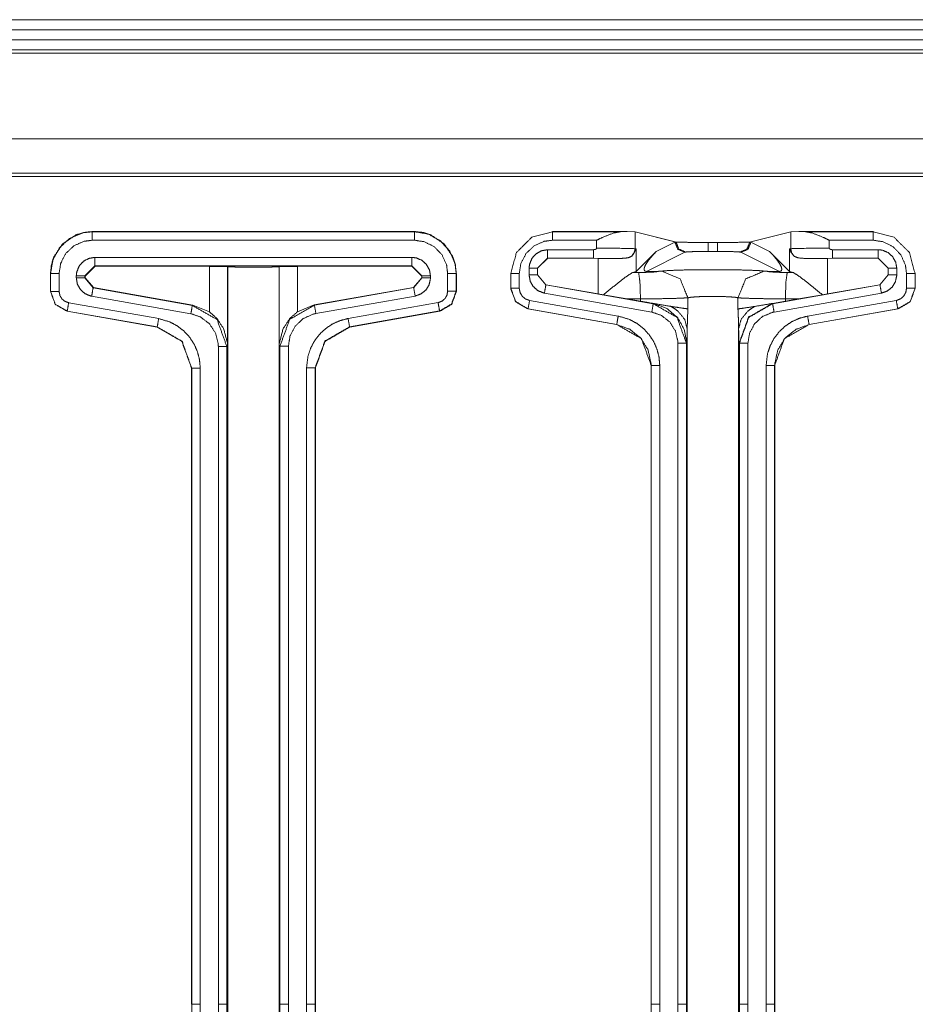
# Model space of a CAD drawing. Units: inches. Extents: x 1.02 to 9.82, y 2.73 to 7.12.
# Drawn here: x 1.71 to 2.16, y 4.03 to 4.52 of the extents above; entities that cross this region are included whole.
import ezdxf

# ---------------------------------------------------------------- set-up
doc = ezdxf.new("R2010")
doc.units = ezdxf.units.IN
doc.header["$MEASUREMENT"] = 0
doc.layers.add('1', color=7, linetype='Continuous', true_color=0xffffff)

msp = doc.modelspace()

# ---------------------------------------------------------------- linework, layer by layer
at = {"layer": '1', "color": 7, "linetype": 'Continuous', "lineweight": 13}
for p, q in [((1.02042, 4.51806), (4.24958, 4.51806)), ((4.24958, 4.51306), (1.02042, 4.51306)), ((1.02042, 4.50806), (4.24958, 4.50806)), ((4.24958, 4.50306), (1.02042, 4.50306)), ((4.24958, 4.50306), (1.02042, 4.50306)), ((4.24958, 4.5014), (1.02042, 4.5014)), ((4.24958, 4.45858), (1.02042, 4.45858)), ((4.23251, 4.44151), (1.03749, 4.44151)), ((1.03907, 4.43993), (4.23093, 4.43993)), ((1.74733, 4.41237), (1.90802, 4.41237)), ((1.74733, 4.41237), (1.74733, 4.41231)), ((1.74733, 4.41231), (1.90802, 4.41231)), ((1.90802, 4.41231), (1.90802, 4.41237)), ((1.97682, 4.41237), (1.97683, 4.41237)), ((1.97682, 4.41237), (1.97688, 4.41231)), ((1.97683, 4.41237), (2.01398, 4.41237)), ((1.97688, 4.41231), (2.01071, 4.41231)), ((2.01071, 4.41231), (2.01398, 4.41237)), ((2.01398, 4.41237), (2.01805, 4.41218)), ((2.01405, 4.41237), (2.01398, 4.41237)), ((2.01813, 4.41218), (2.01405, 4.41237)), ((2.01805, 4.41218), (2.01805, 4.40384)), ((2.03787, 4.40724), (2.01805, 4.41218)), ((2.03795, 4.40724), (2.01813, 4.41218)), ((2.07581, 4.40724), (2.09563, 4.41218)), ((2.09563, 4.41218), (2.09971, 4.41237)), ((2.09563, 4.40384), (2.09563, 4.41218)), ((2.09971, 4.41237), (2.10298, 4.41231)), ((2.09971, 4.41237), (2.13686, 4.41237)), ((2.10298, 4.41231), (2.1368, 4.41231)), ((2.1368, 4.41231), (2.13686, 4.41237)), ((2.13686, 4.41237), (2.13686, 4.41237)), ((1.74733, 4.40807), (1.90802, 4.40807)), ((1.97688, 4.40807), (1.99882, 4.40807)), ((1.99882, 4.40807), (1.99882, 4.4041)), ((2.02862, 4.40248), (2.03787, 4.4071)), ((2.03844, 4.40718), (2.03787, 4.40724)), ((2.03787, 4.40724), (2.03787, 4.4071)), ((2.03787, 4.4071), (2.03844, 4.40718)), ((2.03795, 4.40724), (2.03852, 4.40718)), ((2.05918, 4.40696), (2.0545, 4.40696)), ((2.07581, 4.40724), (2.07524, 4.40718)), ((2.07524, 4.40718), (2.07581, 4.4071)), ((2.07581, 4.4071), (2.07581, 4.40724)), ((2.07581, 4.4071), (2.08506, 4.40248)), ((2.11486, 4.40807), (2.1368, 4.40807)), ((2.11486, 4.4041), (2.11486, 4.40807)), ((1.99727, 4.40334), (1.97441, 4.40334)), ((2.01805, 4.40384), (2.01861, 4.4037)), ((2.01861, 4.4037), (2.01863, 4.39248)), ((2.01863, 4.39248), (2.02862, 4.40248)), ((2.04286, 4.4021), (2.02365, 4.39251)), ((2.04326, 4.40218), (2.04286, 4.4021)), ((2.05918, 4.40248), (2.0545, 4.40248)), ((2.07082, 4.4021), (2.07043, 4.40218)), ((2.09003, 4.39251), (2.07082, 4.4021)), ((2.09506, 4.39248), (2.08506, 4.40248)), ((2.09506, 4.39248), (2.09507, 4.4037)), ((2.09507, 4.4037), (2.09563, 4.40384)), ((2.13927, 4.40334), (2.11641, 4.40334)), ((1.74861, 4.39527), (1.74361, 4.39027)), ((1.90674, 4.39951), (1.74861, 4.39951)), ((1.90674, 4.39527), (1.74861, 4.39527)), ((1.74861, 4.39527), (1.74874, 4.39514)), ((1.90661, 4.39514), (1.90674, 4.39527)), ((1.91174, 4.39027), (1.90674, 4.39527)), ((1.97441, 4.3991), (1.96941, 4.3941)), ((1.97443, 4.39908), (1.96943, 4.39409)), ((1.99727, 4.3991), (1.97441, 4.3991)), ((1.97441, 4.3991), (1.97443, 4.39908)), ((1.99962, 4.39904), (1.97443, 4.39908)), ((2.01092, 4.39897), (1.99727, 4.3991)), ((1.99964, 4.38132), (1.99962, 4.39904)), ((1.99962, 4.39904), (2.01092, 4.39897)), ((2.11641, 4.3991), (2.10277, 4.39897)), ((2.10277, 4.39897), (2.11406, 4.39904)), ((2.11406, 4.39904), (2.11404, 4.38132)), ((2.11406, 4.39904), (2.13925, 4.39908)), ((2.13927, 4.3991), (2.11641, 4.3991)), ((2.13925, 4.39908), (2.13927, 4.3991)), ((2.14426, 4.39409), (2.13925, 4.39908)), ((2.14427, 4.3941), (2.13927, 4.3991)), ((1.7265, 4.39154), (1.7265, 4.38252)), ((1.72656, 4.39154), (1.7265, 4.39154)), ((1.72656, 4.38257), (1.72656, 4.39154)), ((1.7308, 4.38257), (1.7308, 4.39154)), ((1.74874, 4.39514), (1.74374, 4.39014)), ((1.74874, 4.39514), (1.80571, 4.39505)), ((1.80571, 4.37238), (1.80571, 4.39505)), ((1.81485, 4.39487), (1.81484, 4.39488)), ((1.81484, 4.39488), (1.81484, 4.3554)), ((1.81485, 4.39487), (1.81485, 4.02702)), ((1.84051, 4.39488), (1.8405, 4.39486)), ((1.8405, 4.39486), (1.8405, 4.02702)), ((1.84051, 4.35533), (1.84051, 4.39488)), ((1.84964, 4.39505), (1.90661, 4.39514)), ((1.84964, 4.39505), (1.84964, 4.37238)), ((1.91161, 4.39014), (1.90661, 4.39514)), ((1.92455, 4.39154), (1.92455, 4.38263)), ((1.92879, 4.39154), (1.92879, 4.38263)), ((1.92885, 4.39154), (1.92879, 4.39154)), ((1.92885, 4.38258), (1.92885, 4.39154)), ((1.92892, 4.39154), (1.92885, 4.39147)), ((1.92892, 4.39154), (1.92892, 4.38252)), ((1.95599, 4.38407), (1.95599, 4.39154)), ((1.95599, 4.39154), (1.95599, 4.39154)), ((1.95605, 4.39148), (1.95599, 4.39154)), ((1.95605, 4.38412), (1.95605, 4.39148)), ((1.96029, 4.38412), (1.96029, 4.39148)), ((1.96517, 4.3941), (1.96517, 4.39079)), ((1.96941, 4.3941), (1.96941, 4.39079)), ((1.96943, 4.39409), (1.96941, 4.3941)), ((1.96941, 4.39079), (1.96943, 4.3908)), ((1.96941, 4.39079), (1.97354, 4.38586)), ((1.96943, 4.39409), (1.96943, 4.3908)), ((1.96943, 4.3908), (1.97357, 4.38588)), ((2.01863, 4.39248), (2.0167, 4.39196)), ((2.0167, 4.39196), (2.0198, 4.39199)), ((2.02875, 4.39251), (2.02365, 4.39251)), ((2.09003, 4.39251), (2.08494, 4.39251)), ((2.09389, 4.39199), (2.09698, 4.39196)), ((2.09698, 4.39196), (2.09506, 4.39248)), ((2.14012, 4.38588), (2.14426, 4.3908)), ((2.14014, 4.38586), (2.14427, 4.39079)), ((2.14427, 4.3941), (2.14426, 4.39409)), ((2.14426, 4.39409), (2.14426, 4.3908)), ((2.14426, 4.3908), (2.14427, 4.39079)), ((2.14427, 4.39079), (2.14427, 4.3941)), ((2.14851, 4.39079), (2.14851, 4.3941)), ((2.15339, 4.39148), (2.15339, 4.38412)), ((2.15769, 4.39154), (2.15763, 4.39148)), ((2.15763, 4.39148), (2.15763, 4.38412)), ((2.15769, 4.39154), (2.15769, 4.38407)), ((2.15769, 4.39154), (2.15769, 4.39154)), ((1.73937, 4.39027), (1.73937, 4.38925)), ((1.74361, 4.39027), (1.74361, 4.38925)), ((1.74374, 4.39014), (1.74361, 4.39027)), ((1.74361, 4.38925), (1.74374, 4.38935)), ((1.74361, 4.38925), (1.74774, 4.38432)), ((1.74374, 4.38935), (1.74374, 4.39014)), ((1.74374, 4.38935), (1.74787, 4.38443)), ((1.90748, 4.38447), (1.91161, 4.38939)), ((1.90761, 4.38442), (1.91174, 4.38934)), ((1.91174, 4.39027), (1.91161, 4.39014)), ((1.91161, 4.39014), (1.91161, 4.38939)), ((1.91161, 4.38939), (1.91174, 4.38934)), ((1.91174, 4.38934), (1.91174, 4.39027)), ((1.91598, 4.38934), (1.91598, 4.39027)), ((1.97357, 4.38588), (1.97354, 4.38586)), ((1.97354, 4.38586), (2.02709, 4.37642)), ((1.97357, 4.38588), (1.99964, 4.38132)), ((2.08659, 4.37642), (2.14014, 4.38586)), ((2.14012, 4.38588), (2.11404, 4.38132)), ((2.14014, 4.38586), (2.14012, 4.38588)), ((1.7265, 4.38252), (1.72656, 4.38257)), ((1.74787, 4.38443), (1.74774, 4.38432)), ((1.74774, 4.38432), (1.79723, 4.37559)), ((1.79744, 4.37576), (1.74787, 4.38443)), ((1.90748, 4.38447), (1.85791, 4.37577)), ((1.85812, 4.37569), (1.90761, 4.38442)), ((1.90761, 4.38442), (1.90748, 4.38447)), ((1.92879, 4.38263), (1.92885, 4.38258)), ((1.92885, 4.38258), (1.92892, 4.38252)), ((1.95599, 4.38407), (1.95605, 4.38412)), ((1.95599, 4.38407), (1.95599, 4.38407)), ((1.97281, 4.38169), (2.02635, 4.37225)), ((2.00226, 4.38087), (1.99964, 4.38132)), ((2.01413, 4.37879), (2.00226, 4.38087)), ((2.08733, 4.37225), (2.14088, 4.38169)), ((2.09956, 4.37879), (2.11142, 4.38087)), ((2.11404, 4.38132), (2.11142, 4.38087)), ((2.15763, 4.38412), (2.15769, 4.38407)), ((2.15769, 4.38407), (2.15769, 4.38407)), ((1.78044, 4.36898), (1.73556, 4.3769)), ((1.74701, 4.38015), (1.7965, 4.37142)), ((1.79723, 4.37559), (1.79744, 4.37576)), ((1.79744, 4.37576), (1.80571, 4.37238)), ((1.84964, 4.37238), (1.85791, 4.37577)), ((1.85791, 4.37577), (1.85812, 4.37569)), ((1.85885, 4.37152), (1.90834, 4.38024)), ((1.91979, 4.37695), (1.87491, 4.36904)), ((2.00961, 4.37024), (1.9654, 4.37804)), ((2.02072, 4.37881), (2.01413, 4.37879)), ((2.01413, 4.37879), (2.02072, 4.37764)), ((2.02072, 4.37764), (2.02072, 4.37881)), ((2.02709, 4.37642), (2.02721, 4.37652)), ((2.04435, 4.37937), (2.04436, 4.37383)), ((2.06933, 4.37383), (2.06933, 4.37937)), ((2.09296, 4.37764), (2.08647, 4.37652)), ((2.08647, 4.37652), (2.08659, 4.37642)), ((2.09297, 4.37881), (2.09296, 4.37764)), ((2.09956, 4.37879), (2.09296, 4.37764)), ((2.09956, 4.37879), (2.09297, 4.37881)), ((2.14829, 4.37804), (2.10407, 4.37024)), ((1.73483, 4.37272), (1.73477, 4.37267)), ((1.73477, 4.37267), (1.77965, 4.36476)), ((1.77971, 4.36481), (1.73483, 4.37272)), ((1.92052, 4.37278), (1.87564, 4.36487)), ((1.8757, 4.36482), (1.92058, 4.37273)), ((1.92066, 4.37267), (1.87578, 4.36476)), ((1.92058, 4.37273), (1.92052, 4.37278)), ((1.92066, 4.37267), (1.92059, 4.37273)), ((1.96466, 4.37386), (1.9646, 4.37381)), ((2.00881, 4.36602), (1.9646, 4.37381)), ((1.9646, 4.37381), (1.9646, 4.37381)), ((2.00887, 4.36607), (1.96466, 4.37386)), ((2.14902, 4.37386), (2.10481, 4.36607)), ((2.14916, 4.37381), (2.10481, 4.36599)), ((2.14908, 4.37381), (2.10488, 4.36602)), ((2.14908, 4.37381), (2.14902, 4.37386)), ((2.14908, 4.37381), (2.14908, 4.37381)), ((2.00881, 4.36602), (2.00887, 4.36607)), ((2.00881, 4.36602), (2.00881, 4.36602)), ((2.10481, 4.36607), (2.10487, 4.36602)), ((2.10487, 4.36602), (2.10488, 4.36602)), ((1.77965, 4.36476), (1.77971, 4.36481)), ((1.87564, 4.36487), (1.8757, 4.36482)), ((1.87571, 4.36482), (1.87578, 4.36476)), ((2.04401, 4.3638), (2.04401, 4.36385)), ((2.04401, 4.3638), (2.04401, 4.02702)), ((2.06966, 4.36389), (2.06966, 4.36384)), ((2.06966, 4.36384), (2.06966, 4.02702)), ((2.03937, 4.35673), (2.03937, 4.02702)), ((2.04373, 4.35683), (2.04361, 4.35673)), ((2.04361, 4.35673), (2.04361, 4.02702)), ((2.07007, 4.35673), (2.06995, 4.35683)), ((2.07007, 4.02702), (2.07007, 4.35673)), ((2.07431, 4.02702), (2.07431, 4.35673)), ((1.8102, 4.35508), (1.8102, 4.02702)), ((1.81484, 4.3554), (1.81444, 4.35508)), ((1.81444, 4.35508), (1.81444, 4.02702)), ((1.8409, 4.35518), (1.84051, 4.35533)), ((1.8409, 4.02702), (1.8409, 4.35518)), ((1.84514, 4.02702), (1.84514, 4.35518)), ((1.79692, 4.34429), (1.79686, 4.34424)), ((1.79686, 4.34424), (1.79686, 4.02702)), ((1.79692, 4.02702), (1.79692, 4.34429)), ((1.80116, 4.02702), (1.80116, 4.34429)), ((1.85419, 4.34435), (1.85419, 4.02702)), ((1.85843, 4.34435), (1.85843, 4.02702)), ((1.85849, 4.3443), (1.85843, 4.34435)), ((1.85857, 4.34424), (1.85849, 4.34431)), ((1.85849, 4.3443), (1.85849, 4.02702)), ((1.85857, 4.34424), (1.85857, 4.03215)), ((2.02609, 4.34555), (2.02603, 4.3455)), ((2.02603, 4.3455), (2.02603, 4.02702)), ((2.02603, 4.3455), (2.02603, 4.3455)), ((2.02609, 4.02702), (2.02609, 4.34555)), ((2.03033, 4.02702), (2.03033, 4.34555)), ((2.08336, 4.34555), (2.08336, 4.02702)), ((2.0876, 4.34555), (2.0876, 4.02702)), ((2.08766, 4.3455), (2.0876, 4.34555)), ((2.08766, 4.3455), (2.08766, 4.02702)), ((2.08766, 4.3455), (2.08766, 4.3455)), ((2.08774, 4.3455), (2.08766, 4.34549)), ((2.08774, 4.3455), (2.08774, 4.03215)), ((2.08774, 4.3455), (2.08774, 4.3455)), ((1.85857, 4.03206), (1.85849, 4.03206)), ((1.85857, 4.03206), (1.85857, 3.97109)), ((2.08774, 4.03206), (2.08766, 4.03206)), ((2.08774, 4.03206), (2.08774, 3.97109)), ((1.79692, 4.02702), (1.79686, 4.02702)), ((1.79692, 3.97121), (1.79692, 4.02702)), ((1.80116, 3.97137), (1.80116, 4.02702)), ((1.8102, 4.02702), (1.8102, 3.97137)), ((1.81444, 4.02702), (1.81444, 3.97124)), ((1.81485, 4.02702), (1.81444, 4.02702)), ((1.81485, 4.02702), (1.81485, 3.9704)), ((1.8405, 4.02702), (1.8405, 3.9704)), ((1.8409, 4.02702), (1.8405, 4.02702)), ((1.8409, 3.97122), (1.8409, 4.02702)), ((1.84514, 3.97134), (1.84514, 4.02702)), ((1.85419, 4.02702), (1.85419, 3.97144)), ((1.85843, 4.02702), (1.85843, 3.97121)), ((1.85849, 4.02702), (1.85843, 4.02702)), ((2.02609, 4.02702), (2.02603, 4.02702)), ((2.02609, 3.97121), (2.02609, 4.02702)), ((2.03033, 3.97137), (2.03033, 4.02702)), ((2.03937, 4.02702), (2.03937, 3.97137)), ((2.04361, 4.02702), (2.04361, 3.97124)), ((2.04401, 4.02702), (2.04361, 4.02702)), ((2.04401, 4.02702), (2.04401, 3.9704)), ((2.06966, 4.02702), (2.06966, 3.9704)), ((2.07007, 4.02702), (2.06966, 4.02702)), ((2.07007, 3.97122), (2.07007, 4.02702)), ((2.07431, 3.97134), (2.07431, 4.02702)), ((2.08336, 4.02702), (2.08336, 3.97144)), ((2.0876, 4.02702), (2.0876, 3.97121)), ((2.08766, 4.02702), (2.0876, 4.02702))]:
    msp.add_line(p, q, dxfattribs=at)
for points, knots in [([(1.7265, 4.39154), (1.72694, 4.39577), (1.72818, 4.39972), (1.7326, 4.40627), (1.73916, 4.4107), (1.74311, 4.41194), (1.74733, 4.41237)], [0, 0, 0.13042, 0.257403, 0.499995, 0.742588, 0.869581, 1, 1]), ([(1.72656, 4.39154), (1.72773, 4.39841), (1.73111, 4.40451), (1.73632, 4.40915), (1.74276, 4.4118), (1.74733, 4.41231)], [0, 0, 0.214519, 0.429171, 0.643908, 0.858404, 1, 1]), ([(1.90802, 4.41237), (1.91224, 4.41194), (1.91619, 4.4107), (1.92275, 4.40627), (1.92717, 4.39972), (1.92841, 4.39577), (1.92885, 4.39154)], [0, 0, 0.130413, 0.257401, 0.500006, 0.742584, 0.86958, 1, 1]), ([(1.90802, 4.41231), (1.91489, 4.41115), (1.92098, 4.40777), (1.92562, 4.40256), (1.92828, 4.39612), (1.92879, 4.39154)], [0, 0, 0.214518, 0.429167, 0.643908, 0.858398, 1, 1]), ([(1.95605, 4.39148), (1.95885, 4.4019), (1.96647, 4.40952), (1.97688, 4.41231)], [0, 0, 0.33334, 0.666667, 1, 1]), ([(1.99882, 4.40807), (2.0018, 4.40949), (2.0074, 4.41172), (2.01071, 4.41231)], [0, 0, 0.259952, 0.734664, 1, 1]), ([(2.10298, 4.41231), (2.10629, 4.41172), (2.11188, 4.40949), (2.11486, 4.40807)], [0, 0, 0.26532, 0.740048, 1, 1]), ([(2.1368, 4.41231), (2.14721, 4.40952), (2.15484, 4.4019), (2.15763, 4.39148)], [0, 0, 0.333337, 0.666662, 1, 1]), ([(1.7308, 4.39154), (1.73158, 4.39654), (1.73413, 4.40149), (1.73816, 4.4053), (1.74322, 4.40755), (1.74733, 4.40807)], [0, 0, 0.195692, 0.410866, 0.625385, 0.839734, 1, 1]), ([(1.90802, 4.40807), (1.91302, 4.4073), (1.91796, 4.40475), (1.92177, 4.40072), (1.92403, 4.39566), (1.92455, 4.39154)], [0, 0, 0.195694, 0.410854, 0.625379, 0.839733, 1, 1]), ([(1.96029, 4.39148), (1.96106, 4.39648), (1.96361, 4.40144), (1.96766, 4.40527), (1.97274, 4.40755), (1.97688, 4.40807)], [0, 0, 0.194947, 0.409657, 0.624308, 0.838945, 1, 1]), ([(2.03787, 4.4071), (2.03934, 4.40357), (2.04286, 4.4021)], [0, 0, 0.500315, 1, 1]), ([(2.0545, 4.40696), (2.04441, 4.40702), (2.03844, 4.40718)], [0, 0, 0.628018, 1, 1]), ([(2.03844, 4.40718), (2.03987, 4.40366), (2.04326, 4.40218)], [0, 0, 0.506369, 1, 1]), ([(2.03852, 4.40718), (2.04449, 4.40702), (2.05458, 4.40696)], [0, 0, 0.371982, 1, 1]), ([(2.07524, 4.40718), (2.06927, 4.40702), (2.05918, 4.40696)], [0, 0, 0.371982, 1, 1]), ([(2.07524, 4.40718), (2.07382, 4.40366), (2.07043, 4.40218)], [0, 0, 0.506357, 1, 1]), ([(2.07581, 4.4071), (2.07435, 4.40357), (2.07082, 4.4021)], [0, 0, 0.500315, 1, 1]), ([(2.1368, 4.40807), (2.1418, 4.4073), (2.14675, 4.40476), (2.15059, 4.40071), (2.15286, 4.39563), (2.15339, 4.39148)], [0, 0, 0.194947, 0.409649, 0.6243, 0.838944, 1, 1]), ([(1.97441, 4.40334), (1.97135, 4.40282), (1.96864, 4.40132), (1.96658, 4.399), (1.9654, 4.39613), (1.96517, 4.3941)], [0, 0, 0.214741, 0.429455, 0.644127, 0.858778, 1, 1]), ([(1.99882, 4.4041), (1.9988, 4.40396), (1.99873, 4.40384), (1.99855, 4.40367), (1.99815, 4.40347), (1.99727, 4.40334)], [0, 0, 0.075672, 0.150685, 0.281925, 0.521749, 1, 1]), ([(1.99882, 4.4041), (2.01204, 4.40402), (2.01805, 4.40384)], [0, 0, 0.687068, 1, 1]), ([(2.01805, 4.40384), (2.01761, 4.4018), (2.01638, 4.40012)], [0, 0, 0.500066, 1, 1]), ([(2.01861, 4.4037), (2.01861, 4.40367), (2.01638, 4.40012)], [0, 0, 0.007592, 1, 1]), ([(2.02365, 4.39251), (2.02279, 4.39276), (2.02247, 4.39349), (2.02271, 4.39468), (2.02349, 4.39626), (2.02479, 4.39815), (2.02653, 4.40026), (2.02862, 4.40248)], [0, 0, 0.070491, 0.133501, 0.228454, 0.366758, 0.546423, 0.760644, 1, 1]), ([(2.0545, 4.40248), (2.05123, 4.40246), (2.0477, 4.4024), (2.04494, 4.40231), (2.04326, 4.40218)], [0, 0, 0.290183, 0.604065, 0.850304, 1, 1]), ([(2.07043, 4.40218), (2.06875, 4.40231), (2.06598, 4.4024), (2.06245, 4.40246), (2.05918, 4.40248)], [0, 0, 0.14968, 0.395924, 0.709812, 1, 1]), ([(2.08506, 4.40248), (2.08716, 4.40026), (2.08889, 4.39815), (2.09019, 4.39626), (2.09098, 4.39468), (2.09122, 4.39349), (2.0909, 4.39276), (2.09003, 4.39251)], [0, 0, 0.239356, 0.453577, 0.633242, 0.771546, 0.866499, 0.929509, 1, 1]), ([(2.0973, 4.40012), (2.09526, 4.40288), (2.09507, 4.40367), (2.09507, 4.4037)], [0, 0, 0.802877, 0.992501, 1, 1]), ([(2.09563, 4.40384), (2.10165, 4.40402), (2.11486, 4.4041)], [0, 0, 0.312932, 1, 1]), ([(2.0973, 4.40012), (2.09607, 4.4018), (2.09563, 4.40384)], [0, 0, 0.499934, 1, 1]), ([(2.11641, 4.40334), (2.1159, 4.40338), (2.11528, 4.40358), (2.11509, 4.4037), (2.11493, 4.40387), (2.11487, 4.404), (2.11486, 4.4041)], [0, 0, 0.276587, 0.622534, 0.746085, 0.870579, 0.94704, 1, 1]), ([(2.14851, 4.3941), (2.14799, 4.39716), (2.14648, 4.39987), (2.14417, 4.40194), (2.1413, 4.40312), (2.13927, 4.40334)], [0, 0, 0.214739, 0.429464, 0.644145, 0.858794, 1, 1]), ([(1.74861, 4.39951), (1.74555, 4.39899), (1.74284, 4.39748), (1.74078, 4.39516), (1.7396, 4.3923), (1.73937, 4.39027)], [0, 0, 0.21473, 0.429474, 0.644149, 0.858804, 1, 1]), ([(1.91598, 4.39027), (1.91546, 4.39333), (1.91395, 4.39604), (1.91164, 4.3981), (1.90877, 4.39928), (1.90674, 4.39951)], [0, 0, 0.214717, 0.429447, 0.644133, 0.858788, 1, 1]), ([(2.01638, 4.40012), (2.01443, 4.39927), (2.01092, 4.39897)], [0, 0, 0.376477, 1, 1]), ([(2.10277, 4.39897), (2.09925, 4.39927), (2.0973, 4.40012)], [0, 0, 0.623523, 1, 1]), ([(1.80571, 4.39505), (1.81215, 4.39499), (1.81484, 4.39488)], [0, 0, 0.705616, 1, 1]), ([(1.8405, 4.39486), (1.83976, 4.3948), (1.83776, 4.39473), (1.83467, 4.39469), (1.8308, 4.39466), (1.82633, 4.39465), (1.82211, 4.39467), (1.81844, 4.39472), (1.81599, 4.39478), (1.8149, 4.39485), (1.81485, 4.39487)], [0, 0, 0.028915, 0.10689, 0.227244, 0.378185, 0.552194, 0.716674, 0.859749, 0.955254, 0.997934, 1, 1]), ([(1.84051, 4.39488), (1.8432, 4.39499), (1.84964, 4.39505)], [0, 0, 0.294368, 1, 1]), ([(1.96517, 4.39079), (1.96569, 4.38773), (1.9672, 4.38501), (1.96952, 4.38295), (1.97238, 4.38177), (1.97281, 4.38169)], [0, 0, 0.241636, 0.483221, 0.724791, 0.966338, 1, 1]), ([(2.0167, 4.39196), (2.01312, 4.38959), (2.00768, 4.3853), (2.00226, 4.38087)], [0, 0, 0.236052, 0.615955, 1, 1]), ([(2.0198, 4.39199), (2.02387, 4.39206), (2.02734, 4.39223), (2.02838, 4.39232), (2.02912, 4.39243), (2.0292, 4.39245), (2.0292, 4.39248), (2.02915, 4.39249), (2.02905, 4.3925), (2.02894, 4.39251), (2.02875, 4.39251)], [0, 0, 0.411038, 0.761662, 0.867266, 0.942543, 0.951192, 0.954539, 0.95999, 0.969675, 0.981329, 1, 1]), ([(2.0198, 4.39199), (2.02045, 4.3872), (2.02072, 4.37881)], [0, 0, 0.365074, 1, 1]), ([(2.02875, 4.39251), (2.02962, 4.39255), (2.03139, 4.39269)], [0, 0, 0.329594, 1, 1]), ([(2.03139, 4.39269), (2.0348, 4.39297), (2.04065, 4.39319), (2.04824, 4.39333), (2.05698, 4.39338), (2.06575, 4.39333), (2.07351, 4.39318), (2.07934, 4.39294), (2.0823, 4.39269)], [0, 0, 0.067206, 0.182035, 0.331055, 0.502605, 0.674831, 0.827189, 0.941667, 1, 1]), ([(2.03139, 4.39269), (2.04052, 4.38875), (2.04435, 4.37937)], [0, 0, 0.495125, 1, 1]), ([(2.0823, 4.39269), (2.07317, 4.38875), (2.06933, 4.37937)], [0, 0, 0.495172, 1, 1]), ([(2.0823, 4.39269), (2.08323, 4.3926), (2.08494, 4.39251)], [0, 0, 0.355798, 1, 1]), ([(2.08494, 4.39251), (2.08479, 4.39251), (2.08465, 4.3925), (2.08456, 4.39249), (2.08449, 4.39248), (2.08447, 4.39246), (2.08464, 4.39241), (2.0857, 4.39229), (2.08825, 4.39212), (2.0915, 4.39202), (2.09389, 4.39199)], [0, 0, 0.015189, 0.029195, 0.038527, 0.045179, 0.048409, 0.06668, 0.174054, 0.432043, 0.759056, 1, 1]), ([(2.09297, 4.37881), (2.09324, 4.3872), (2.09389, 4.39199)], [0, 0, 0.634926, 1, 1]), ([(2.11142, 4.38087), (2.106, 4.3853), (2.10057, 4.38959), (2.09698, 4.39196)], [0, 0, 0.384045, 0.763948, 1, 1]), ([(2.14088, 4.38169), (2.1438, 4.38273), (2.14621, 4.38468), (2.14784, 4.38732), (2.1485, 4.39035), (2.14851, 4.39079)], [0, 0, 0.24162, 0.48322, 0.724766, 0.966337, 1, 1]), ([(1.73937, 4.38925), (1.73989, 4.38619), (1.7414, 4.38347), (1.74371, 4.38141), (1.74658, 4.38023), (1.74701, 4.38015)], [0, 0, 0.241617, 0.483222, 0.724792, 0.966352, 1, 1]), ([(1.90834, 4.38024), (1.91126, 4.38129), (1.91368, 4.38324), (1.91531, 4.38588), (1.91597, 4.38891), (1.91598, 4.38934)], [0, 0, 0.24163, 0.483267, 0.724855, 0.966403, 1, 1]), ([(1.73477, 4.37267), (1.72884, 4.37609), (1.7265, 4.38252)], [0, 0, 0.499996, 1, 1]), ([(1.73483, 4.37272), (1.7289, 4.37614), (1.72656, 4.38257)], [0, 0, 0.5, 1, 1]), ([(1.73556, 4.3769), (1.73374, 4.37755), (1.73224, 4.37876), (1.73122, 4.38041), (1.73081, 4.3823), (1.7308, 4.38257)], [0, 0, 0.241598, 0.483205, 0.724743, 0.966289, 1, 1]), ([(1.92455, 4.38263), (1.92422, 4.38072), (1.92328, 4.37903), (1.92184, 4.37774), (1.92005, 4.37701), (1.91979, 4.37695)], [0, 0, 0.241579, 0.483178, 0.724772, 0.966329, 1, 1]), ([(1.92879, 4.38263), (1.92645, 4.3762), (1.92052, 4.37278)], [0, 0, 0.5, 1, 1]), ([(1.92885, 4.38258), (1.92651, 4.37615), (1.92058, 4.37273)], [0, 0, 0.500004, 1, 1]), ([(1.92066, 4.37267), (1.92659, 4.37609), (1.92892, 4.38252)], [0, 0, 0.500003, 1, 1]), ([(1.9646, 4.37381), (1.95843, 4.37738), (1.95599, 4.38407)], [0, 0, 0.499997, 1, 1]), ([(1.96466, 4.37386), (1.95849, 4.37743), (1.95605, 4.38412)], [0, 0, 0.500006, 1, 1]), ([(1.9654, 4.37804), (1.96344, 4.37874), (1.96183, 4.38004), (1.96074, 4.38181), (1.9603, 4.38383), (1.96029, 4.38412)], [0, 0, 0.241603, 0.483197, 0.724773, 0.966334, 1, 1]), ([(2.15339, 4.38412), (2.15304, 4.38208), (2.15204, 4.38026), (2.15049, 4.37888), (2.14857, 4.3781), (2.14829, 4.37804)], [0, 0, 0.241584, 0.483191, 0.724754, 0.966323, 1, 1]), ([(2.15763, 4.38412), (2.15519, 4.37743), (2.14902, 4.37386)], [0, 0, 0.500003, 1, 1]), ([(2.15769, 4.38407), (2.15525, 4.37738), (2.14908, 4.37381)], [0, 0, 0.500003, 1, 1]), ([(1.79723, 4.37559), (1.80957, 4.36847), (1.81444, 4.35508)], [0, 0, 0.500005, 1, 1]), ([(1.8409, 4.35518), (1.84577, 4.36857), (1.85812, 4.37569)], [0, 0, 0.499989, 1, 1]), ([(2.04435, 4.37937), (2.04081, 4.37915), (2.03475, 4.37898), (2.02685, 4.37885), (2.02072, 4.37881)], [0, 0, 0.14988, 0.406367, 0.740604, 1, 1]), ([(2.02721, 4.37652), (2.02703, 4.37655), (2.02072, 4.37764)], [0, 0, 0.026639, 1, 1]), ([(2.02709, 4.37642), (2.03893, 4.36958), (2.04361, 4.35673)], [0, 0, 0.500001, 1, 1]), ([(2.0358, 4.37509), (2.03486, 4.37525), (2.02721, 4.37652)], [0, 0, 0.109141, 1, 1]), ([(2.02721, 4.37652), (2.03388, 4.37406), (2.03927, 4.36942)], [0, 0, 0.49999, 1, 1]), ([(2.06933, 4.37937), (2.06792, 4.37962), (2.06511, 4.37985), (2.06127, 4.38), (2.05691, 4.38006), (2.05256, 4.38001), (2.0488, 4.37987), (2.04599, 4.37964), (2.04435, 4.37937)], [0, 0, 0.05713, 0.169733, 0.323295, 0.497369, 0.670913, 0.820972, 0.933472, 1, 1]), ([(2.09297, 4.37881), (2.09228, 4.37881), (2.08367, 4.37889), (2.07638, 4.37904), (2.07121, 4.37923), (2.06933, 4.37937)], [0, 0, 0.029365, 0.393151, 0.701737, 0.920445, 1, 1]), ([(2.06995, 4.35683), (2.07463, 4.36968), (2.08647, 4.37652)], [0, 0, 0.499999, 1, 1]), ([(2.07007, 4.35673), (2.07475, 4.36958), (2.08659, 4.37642)], [0, 0, 0.499999, 1, 1]), ([(2.08647, 4.37652), (2.08421, 4.37614), (2.07784, 4.37509)], [0, 0, 0.262752, 1, 1]), ([(1.7965, 4.37142), (1.80129, 4.36979), (1.80572, 4.36642), (1.80879, 4.36178), (1.81015, 4.35637), (1.8102, 4.35508)], [0, 0, 0.21934, 0.460892, 0.7024, 0.943894, 1, 1]), ([(1.81484, 4.3554), (1.81483, 4.35546), (1.81479, 4.35649), (1.81284, 4.364), (1.80944, 4.3691), (1.80571, 4.37238)], [0, 0, 0.00302, 0.054726, 0.443824, 0.750855, 1, 1]), ([(1.84964, 4.37238), (1.84591, 4.36909), (1.84251, 4.36397), (1.84055, 4.3564), (1.84051, 4.35539), (1.84051, 4.35533)], [0, 0, 0.248348, 0.555401, 0.946129, 0.99697, 1, 1]), ([(1.84514, 4.35518), (1.84591, 4.36018), (1.84846, 4.36513), (1.8525, 4.36896), (1.85759, 4.37124), (1.85885, 4.37152)], [0, 0, 0.219316, 0.460808, 0.702302, 0.943821, 1, 1]), ([(2.02635, 4.37225), (2.03113, 4.37058), (2.03529, 4.36731), (2.03814, 4.36284), (2.03934, 4.35769), (2.03937, 4.35673)], [0, 0, 0.23127, 0.472843, 0.714368, 0.955898, 1, 1]), ([(2.04436, 4.37383), (2.04083, 4.37431), (2.0358, 4.37509)], [0, 0, 0.410827, 1, 1]), ([(2.0358, 4.37509), (2.03753, 4.37409), (2.03948, 4.37262), (2.0428, 4.3685), (2.04401, 4.36386)], [0, 0, 0.137677, 0.305313, 0.669698, 1, 1]), ([(2.04436, 4.37383), (2.04435, 4.37376), (2.04426, 4.37188), (2.04401, 4.3638), (2.04401, 4.3638)], [0, 0, 0.007066, 0.195, 0.999959, 1, 1]), ([(2.07784, 4.37509), (2.07669, 4.3749), (2.07135, 4.37409), (2.06933, 4.37383)], [0, 0, 0.135233, 0.763452, 1, 1]), ([(2.06966, 4.36384), (2.06966, 4.36384), (2.06957, 4.36821), (2.06946, 4.37097), (2.0694, 4.37237), (2.06933, 4.37376), (2.06933, 4.37383)], [0, 0, 0.000041, 0.43709, 0.713881, 0.853184, 0.992913, 1, 1]), ([(2.06966, 4.36389), (2.07087, 4.36853), (2.0742, 4.37264), (2.07613, 4.37409), (2.07784, 4.37509)], [0, 0, 0.331227, 0.696861, 0.863554, 1, 1]), ([(2.07431, 4.35673), (2.07512, 4.36173), (2.07762, 4.36639), (2.08152, 4.36997), (2.08638, 4.37205), (2.08733, 4.37225)], [0, 0, 0.23127, 0.472847, 0.714385, 0.955916, 1, 1]), ([(2.14916, 4.37381), (2.14918, 4.37382), (2.1492, 4.37383)], [0, 0, 0.475308, 1, 1]), ([(1.80116, 4.34429), (1.80081, 4.34844), (1.79979, 4.35248), (1.7981, 4.35629), (1.79582, 4.35976), (1.79298, 4.36282), (1.78969, 4.36536), (1.78601, 4.36732), (1.78044, 4.36898)], [0, 0, 0.119117, 0.238225, 0.357318, 0.476408, 0.5955, 0.71459, 0.833673, 1, 1]), ([(1.87491, 4.36904), (1.87088, 4.36798), (1.86709, 4.36627), (1.86363, 4.36395), (1.8606, 4.36109), (1.85809, 4.35777), (1.85616, 4.35408), (1.85487, 4.35013), (1.85419, 4.34435)], [0, 0, 0.119119, 0.238224, 0.357319, 0.476411, 0.595502, 0.71459, 0.83368, 1, 1]), ([(2.02603, 4.3455), (2.026, 4.34648), (2.02451, 4.35331), (2.02083, 4.35926), (2.0154, 4.36366), (2.00881, 4.36602)], [0, 0, 0.033573, 0.275175, 0.516793, 0.758404, 1, 1]), ([(2.02609, 4.34555), (2.02121, 4.35894), (2.00887, 4.36607)], [0, 0, 0.499999, 1, 1]), ([(2.03033, 4.34555), (2.02998, 4.3497), (2.02895, 4.35374), (2.02727, 4.35755), (2.02498, 4.36103), (2.02215, 4.36408), (2.01885, 4.36662), (2.01518, 4.36858), (2.00961, 4.37024)], [0, 0, 0.119118, 0.238226, 0.357319, 0.47641, 0.595493, 0.714584, 0.833673, 1, 1]), ([(2.03927, 4.36942), (2.04258, 4.36351), (2.04373, 4.35683)], [0, 0, 0.500007, 1, 1]), ([(2.10407, 4.37024), (2.10005, 4.36918), (2.09625, 4.36747), (2.09279, 4.36515), (2.08977, 4.36229), (2.08725, 4.35898), (2.08532, 4.35529), (2.08403, 4.35133), (2.08336, 4.34555)], [0, 0, 0.119119, 0.238224, 0.357319, 0.476411, 0.595502, 0.71459, 0.83368, 1, 1]), ([(2.10481, 4.36607), (2.09247, 4.35894), (2.0876, 4.34555)], [0, 0, 0.500001, 1, 1]), ([(2.10487, 4.36602), (2.09829, 4.36366), (2.09285, 4.35926), (2.08918, 4.35331), (2.08768, 4.34648), (2.08766, 4.3455)], [0, 0, 0.241595, 0.483206, 0.724827, 0.966427, 1, 1]), ([(1.79686, 4.34424), (1.79199, 4.35763), (1.77965, 4.36476)], [0, 0, 0.499997, 1, 1]), ([(1.79692, 4.34429), (1.79205, 4.35768), (1.77971, 4.36481)], [0, 0, 0.499995, 1, 1]), ([(1.87564, 4.36487), (1.8633, 4.35774), (1.85843, 4.34435)], [0, 0, 0.500001, 1, 1]), ([(1.8757, 4.36482), (1.86336, 4.35769), (1.85849, 4.3443)], [0, 0, 0.5, 1, 1]), ([(1.85857, 4.34424), (1.86344, 4.35763), (1.87578, 4.36476)], [0, 0, 0.499994, 1, 1]), ([(2.04401, 4.36386), (2.04393, 4.35994), (2.04379, 4.35718), (2.04373, 4.35683)], [0, 0, 0.556829, 0.949407, 1, 1]), ([(2.06995, 4.35683), (2.06985, 4.3576), (2.06973, 4.36072), (2.06966, 4.36389)], [0, 0, 0.11077, 0.551701, 1, 1])]:
    msp.add_open_spline(points, degree=1, knots=knots, dxfattribs=at)
for points in [[(1.74733, 4.40807), (1.74733, 4.41231)], [(1.90802, 4.40807), (1.90802, 4.41231)], [(1.97688, 4.41231), (1.97688, 4.40807)], [(2.1368, 4.40807), (2.1368, 4.41231)], [(2.0545, 4.40696), (2.0545, 4.40248)], [(2.05918, 4.40696), (2.05918, 4.40248)], [(1.97441, 4.40334), (1.97441, 4.3991)], [(1.99727, 4.40334), (1.99727, 4.3991)], [(2.11641, 4.3991), (2.11641, 4.40334)], [(2.13927, 4.3991), (2.13927, 4.40334)], [(1.74861, 4.39951), (1.74861, 4.39527)], [(1.90674, 4.39951), (1.90674, 4.39527)], [(1.7308, 4.39154), (1.72656, 4.39154)], [(1.92455, 4.39154), (1.92879, 4.39154)], [(1.95605, 4.39148), (1.96029, 4.39148)], [(1.96517, 4.3941), (1.96941, 4.3941)], [(1.96517, 4.39079), (1.96941, 4.39079)], [(2.14427, 4.3941), (2.14851, 4.3941)], [(2.14427, 4.39079), (2.14851, 4.39079)], [(2.15339, 4.39148), (2.15763, 4.39148)], [(2.15777, 4.39146), (2.15769, 4.39146)], [(1.73937, 4.39027), (1.74361, 4.39027)], [(1.73937, 4.38925), (1.74361, 4.38925)], [(1.91598, 4.39027), (1.91174, 4.39027)], [(1.91598, 4.38934), (1.91174, 4.38934)], [(1.97281, 4.38169), (1.97354, 4.38586)], [(2.14014, 4.38586), (2.14088, 4.38169)], [(1.7308, 4.38257), (1.72656, 4.38257)], [(1.74701, 4.38015), (1.74774, 4.38432)], [(1.90834, 4.38024), (1.90761, 4.38442)], [(1.92455, 4.38263), (1.92879, 4.38263)], [(1.95605, 4.38412), (1.96029, 4.38412)], [(2.15339, 4.38412), (2.15763, 4.38412)], [(1.73483, 4.37272), (1.73556, 4.3769)], [(1.7965, 4.37142), (1.79723, 4.37559)], [(1.85885, 4.37152), (1.85812, 4.37569)], [(1.91979, 4.37695), (1.92052, 4.37278)], [(1.96466, 4.37386), (1.9654, 4.37804)], [(2.02635, 4.37225), (2.02709, 4.37642)], [(2.08659, 4.37642), (2.08733, 4.37225)], [(2.14829, 4.37804), (2.14902, 4.37386)], [(1.77971, 4.36481), (1.78044, 4.36898)], [(1.87491, 4.36904), (1.87564, 4.36487)], [(2.00887, 4.36607), (2.00961, 4.37024)], [(2.10407, 4.37024), (2.10481, 4.36607)], [(2.03937, 4.35673), (2.04361, 4.35673)], [(2.07007, 4.35673), (2.07431, 4.35673)], [(1.8102, 4.35508), (1.81444, 4.35508)], [(1.84514, 4.35518), (1.8409, 4.35518)], [(1.79692, 4.34429), (1.80116, 4.34429)], [(1.85419, 4.34435), (1.85843, 4.34435)], [(2.02609, 4.34555), (2.03033, 4.34555)], [(2.08336, 4.34555), (2.0876, 4.34555)], [(1.80116, 4.02702), (1.79692, 4.02702)], [(1.8102, 4.02702), (1.81444, 4.02702)], [(1.84514, 4.02702), (1.8409, 4.02702)], [(1.85843, 4.02702), (1.85419, 4.02702)], [(2.03033, 4.02702), (2.02609, 4.02702)], [(2.03937, 4.02702), (2.04361, 4.02702)], [(2.07007, 4.02702), (2.07431, 4.02702)], [(2.0876, 4.02702), (2.08336, 4.02702)]]:
    msp.add_open_spline(points, degree=1, dxfattribs=at)

doc.saveas('drawing.dxf')
